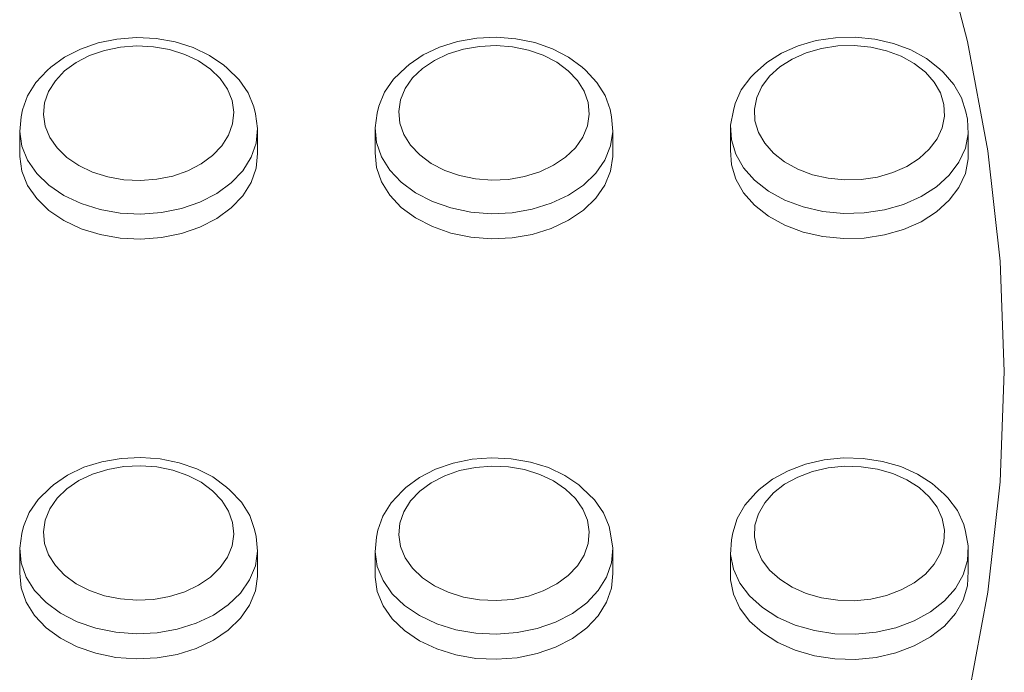
# Model space of a CAD drawing. Units: millimetres. Extents: x -10010 to -5740, y -5685 to 1823.
# Drawn here: x -8056 to -7973, y 1257 to 1312 of the extents above; entities that cross this region are included whole.
import ezdxf

# ---------------------------------------------------------------- set-up
doc = ezdxf.new("R2010")
doc.units = ezdxf.units.MM
doc.header["$MEASUREMENT"] = 0
doc.layers.add('Konstrukcja - Stropy', color=7, linetype='Continuous')
doc.layers.add('Konstrukcja - Stropy_Nr_pióra__1', color=7, linetype='Continuous', lineweight=13)

# ---------------------------------------------------------------- blocks, each defined once
blk = doc.blocks.new('ElemPrzekroju_37')
at = {"layer": 'Konstrukcja - Stropy_Nr_pióra__1', "linetype": 'Continuous'}
for p, q in [((-7975.785, 1309.901), (-7978.188, 1319.071)), ((-8049.16, 1309.77), (-8050.652, 1309.254)), ((-8047.564, 1310.094), (-8049.16, 1309.77)), ((-8045.912, 1310.218), (-8047.564, 1310.094)), ((-8045.884, 1309.515), (-8047.276, 1309.411)), ((-8044.255, 1310.138), (-8045.912, 1310.218)), ((-8044.488, 1309.447), (-8045.884, 1309.515)), ((-8042.643, 1309.854), (-8044.255, 1310.138)), ((-8041.125, 1309.378), (-8042.643, 1309.854)), ((-8018.816, 1309.893), (-8020.336, 1309.419)), ((-8017.203, 1310.173), (-8018.816, 1309.893)), ((-8015.546, 1310.25), (-8017.203, 1310.173)), ((-8015.578, 1309.548), (-8016.974, 1309.482)), ((-8014.186, 1309.44), (-8015.578, 1309.548)), ((-8013.895, 1310.123), (-8015.546, 1310.25)), ((-8012.3, 1309.795), (-8013.895, 1310.123)), ((-8010.81, 1309.276), (-8012.3, 1309.795)), ((-7990.09, 1309.525), (-7991.497, 1308.902)), ((-7988.55, 1309.967), (-7990.09, 1309.525)), ((-7986.926, 1310.212), (-7988.55, 1309.967)), ((-7986.742, 1309.517), (-7988.111, 1309.31)), ((-7985.266, 1310.255), (-7986.926, 1310.212)), ((-7985.343, 1309.553), (-7986.742, 1309.517)), ((-7983.956, 1309.416), (-7985.343, 1309.553)), ((-7983.621, 1310.093), (-7985.266, 1310.255)), ((-7982.041, 1309.731), (-7983.621, 1310.093)), ((-7980.573, 1309.181), (-7982.041, 1309.731)), ((-7974.063, 1300.655), (-7975.785, 1309.901)), ((-8050.652, 1309.254), (-8051.995, 1308.563)), ((-8049.879, 1308.702), (-8051.011, 1308.12)), ((-8048.622, 1309.137), (-8049.879, 1308.702)), ((-8047.276, 1309.411), (-8048.622, 1309.137)), ((-8043.129, 1309.209), (-8044.488, 1309.447)), ((-8041.85, 1308.807), (-8043.129, 1309.209)), ((-8040.689, 1308.254), (-8041.85, 1308.807)), ((-8039.747, 1308.722), (-8041.125, 1309.378)), ((-8038.551, 1307.907), (-8039.747, 1308.722)), ((-8021.717, 1308.766), (-8022.916, 1307.954)), ((-8020.336, 1309.419), (-8021.717, 1308.766)), ((-8019.615, 1308.847), (-8020.778, 1308.297)), ((-8018.334, 1309.246), (-8019.615, 1308.847)), ((-8016.974, 1309.482), (-8018.334, 1309.246)), ((-8012.842, 1309.164), (-8014.186, 1309.44)), ((-8011.586, 1308.727), (-8012.842, 1309.164)), ((-8010.457, 1308.142), (-8011.586, 1308.727)), ((-8009.47, 1308.582), (-8010.81, 1309.276)), ((-7991.497, 1308.902), (-7992.73, 1308.115)), ((-7989.408, 1308.938), (-7990.594, 1308.413)), ((-7988.111, 1309.31), (-7989.408, 1308.938)), ((-7982.625, 1309.112), (-7983.956, 1309.416)), ((-7981.388, 1308.648), (-7982.625, 1309.112)), ((-7979.263, 1308.459), (-7980.573, 1309.181)), ((-8051.995, 1308.563), (-8053.148, 1307.717)), ((-8051.982, 1307.407), (-8051.011, 1308.12)), ((-8039.681, 1307.567), (-8040.689, 1308.254)), ((-8038.266, 1307.641), (-8038.551, 1307.907)), ((-8023.2, 1307.689), (-8022.916, 1307.954)), ((-8021.789, 1307.612), (-8020.778, 1308.297)), ((-8009.488, 1307.427), (-8010.457, 1308.142)), ((-8008.32, 1307.735), (-8009.47, 1308.582)), ((-7993.751, 1307.189), (-7992.73, 1308.115)), ((-7991.633, 1307.75), (-7990.594, 1308.413)), ((-7980.284, 1308.039), (-7981.388, 1308.648)), ((-7979.346, 1307.305), (-7980.284, 1308.039)), ((-7978.15, 1307.587), (-7979.263, 1308.459)), ((-8054.406, 1306.431), (-8053.442, 1307.444)), ((-8053.442, 1307.444), (-8053.148, 1307.717)), ((-8052.764, 1306.586), (-8051.982, 1307.407)), ((-8038.857, 1306.767), (-8039.681, 1307.567)), ((-8037.25, 1306.654), (-8038.266, 1307.641)), ((-8024.221, 1306.704), (-8023.2, 1307.689)), ((-8022.616, 1306.813), (-8021.789, 1307.612)), ((-8008.71, 1306.604), (-8009.488, 1307.427)), ((-8008.025, 1307.461), (-8008.32, 1307.735)), ((-8007.065, 1306.446), (-8008.025, 1307.461)), ((-7994.069, 1306.893), (-7993.751, 1307.189)), ((-7992.494, 1306.969), (-7991.633, 1307.75)), ((-7978.603, 1306.466), (-7979.346, 1307.305)), ((-7977.849, 1307.307), (-7978.15, 1307.587)), ((-7976.932, 1306.272), (-7977.849, 1307.307)), ((-8055.107, 1305.315), (-8054.406, 1306.431)), ((-8053.332, 1305.682), (-8052.764, 1306.586)), ((-8038.242, 1305.878), (-8038.857, 1306.767)), ((-8036.491, 1305.557), (-8037.25, 1306.654)), ((-8024.984, 1305.608), (-8024.221, 1306.704)), ((-8023.234, 1305.925), (-8022.616, 1306.813)), ((-8008.145, 1305.699), (-8008.71, 1306.604)), ((-8006.369, 1305.328), (-8007.065, 1306.446)), ((-7994.878, 1305.814), (-7994.069, 1306.893)), ((-7993.149, 1306.094), (-7992.494, 1306.969)), ((-7978.077, 1305.549), (-7978.603, 1306.466)), ((-7976.283, 1305.141), (-7976.932, 1306.272)), ((-8053.67, 1304.721), (-8053.332, 1305.682)), ((-8037.855, 1304.927), (-8038.242, 1305.878)), ((-8036.013, 1304.384), (-8036.491, 1305.557)), ((-8024.984, 1305.608), (-8025.466, 1304.436)), ((-8023.625, 1304.975), (-8023.234, 1305.925)), ((-8007.812, 1304.737), (-8008.145, 1305.699)), ((-7994.878, 1305.814), (-7995.409, 1304.652)), ((-7993.58, 1305.153), (-7993.149, 1306.094)), ((-7977.784, 1304.581), (-7978.077, 1305.549)), ((-8055.107, 1305.315), (-8055.523, 1304.13)), ((-8053.766, 1303.733), (-8053.67, 1304.721)), ((-8037.707, 1303.942), (-8037.855, 1304.927)), ((-8023.777, 1303.991), (-8023.625, 1304.975)), ((-8007.719, 1303.75), (-8007.812, 1304.737)), ((-8005.957, 1304.143), (-8006.369, 1305.328)), ((-7995.409, 1304.652), (-7995.537, 1304.056)), ((-7993.774, 1304.172), (-7993.58, 1305.153)), ((-7977.734, 1303.591), (-7977.784, 1304.581)), ((-7975.922, 1303.946), (-7976.283, 1305.141)), ((-8055.523, 1304.13), (-8055.653, 1303.527)), ((-8053.618, 1302.749), (-8053.766, 1303.733)), ((-8037.707, 1303.942), (-8037.804, 1302.955)), ((-8036.013, 1304.384), (-8035.885, 1303.785)), ((-8035.7, 1302.554), (-8035.885, 1303.785)), ((-8025.595, 1303.837), (-8025.784, 1302.607)), ((-8025.466, 1304.436), (-8025.595, 1303.837)), ((-8023.685, 1303.003), (-8023.777, 1303.991)), ((-8007.719, 1303.75), (-8007.871, 1302.766)), ((-8005.957, 1304.143), (-8005.828, 1303.54)), ((-7995.537, 1304.056), (-7995.779, 1302.831)), ((-7993.723, 1303.183), (-7993.774, 1304.172)), ((-7975.922, 1303.946), (-7975.792, 1303.341)), ((-8055.653, 1303.527), (-8055.773, 1302.293)), ((-8037.804, 1302.955), (-8038.141, 1301.994)), ((-8023.351, 1302.042), (-8023.685, 1303.003)), ((-8005.712, 1302.305), (-8005.828, 1303.54)), ((-7993.43, 1302.215), (-7993.723, 1303.183)), ((-7977.734, 1303.591), (-7977.927, 1302.611)), ((-7975.729, 1302.105), (-7975.792, 1303.341)), ((-8055.773, 1302.293), (-8055.773, 1300.172)), ((-8055.589, 1301.063), (-8055.773, 1302.293)), ((-8053.231, 1301.798), (-8053.618, 1302.749)), ((-8035.7, 1302.554), (-8035.821, 1301.32)), ((-8035.7, 1302.554), (-8035.7, 1300.433)), ((-8025.669, 1301.372), (-8025.784, 1302.607)), ((-8025.784, 1302.607), (-8025.784, 1300.486)), ((-8022.786, 1301.136), (-8023.351, 1302.042)), ((-8007.871, 1302.766), (-8008.262, 1301.815)), ((-8005.712, 1302.305), (-8005.902, 1301.075)), ((-8005.712, 1302.305), (-8005.712, 1300.184)), ((-7995.779, 1302.831), (-7995.779, 1300.709)), ((-7995.715, 1301.594), (-7995.779, 1302.831)), ((-7992.905, 1301.298), (-7993.43, 1302.215)), ((-7977.927, 1302.611), (-7978.358, 1301.669)), ((-7975.729, 1302.105), (-7975.97, 1300.879)), ((-7975.729, 1302.105), (-7975.729, 1299.983)), ((-8052.616, 1300.909), (-8053.231, 1301.798)), ((-8038.709, 1301.09), (-8038.141, 1301.994)), ((-8036.242, 1300.119), (-8035.821, 1301.32)), ((-8025.252, 1300.171), (-8025.669, 1301.372)), ((-8008.88, 1300.927), (-8008.262, 1301.815)), ((-7995.35, 1300.384), (-7995.715, 1301.594)), ((-7992.161, 1300.459), (-7992.905, 1301.298)), ((-7979.013, 1300.795), (-7978.358, 1301.669)), ((-8055.105, 1299.874), (-8055.589, 1301.063)), ((-8051.792, 1300.108), (-8052.616, 1300.909)), ((-8039.491, 1300.269), (-8038.709, 1301.09)), ((-8035.7, 1300.433), (-8035.821, 1299.199)), ((-8025.669, 1299.251), (-8025.784, 1300.486)), ((-8022.008, 1300.313), (-8022.786, 1301.136)), ((-8009.707, 1300.129), (-8008.88, 1300.927)), ((-8006.39, 1299.887), (-8005.902, 1301.075)), ((-7995.715, 1299.473), (-7995.779, 1300.709)), ((-7995.35, 1300.384), (-7994.692, 1299.238)), ((-7991.223, 1299.724), (-7992.161, 1300.459)), ((-7979.874, 1300.014), (-7979.013, 1300.795)), ((-7976.509, 1299.702), (-7975.97, 1300.879)), ((-7974.063, 1300.655), (-7973.029, 1291.358)), ((-8055.589, 1298.941), (-8055.773, 1300.172)), ((-8055.105, 1299.874), (-8054.336, 1298.762)), ((-8050.785, 1299.421), (-8051.792, 1300.108)), ((-8040.462, 1299.556), (-8041.594, 1298.973)), ((-8040.462, 1299.556), (-8039.491, 1300.269)), ((-8036.952, 1298.988), (-8036.242, 1300.119)), ((-8025.252, 1300.171), (-8024.546, 1299.038)), ((-8021.04, 1299.599), (-8022.008, 1300.313)), ((-8019.91, 1299.014), (-8021.04, 1299.599)), ((-8010.718, 1299.444), (-8009.707, 1300.129)), ((-8007.163, 1298.777), (-8006.39, 1299.887)), ((-8005.712, 1300.184), (-8005.902, 1298.954)), ((-7990.119, 1299.116), (-7991.223, 1299.724)), ((-7980.913, 1299.351), (-7979.874, 1300.014)), ((-7977.328, 1298.609), (-7976.509, 1299.702)), ((-7975.729, 1299.983), (-7975.97, 1298.758)), ((-8055.105, 1297.752), (-8055.589, 1298.941)), ((-8053.306, 1297.762), (-8054.336, 1298.762)), ((-8049.623, 1298.869), (-8050.785, 1299.421)), ((-8048.344, 1298.467), (-8049.623, 1298.869)), ((-8041.594, 1298.973), (-8042.852, 1298.539)), ((-8037.93, 1297.962), (-8036.952, 1298.988)), ((-8035.821, 1299.199), (-8036.242, 1297.998)), ((-8025.252, 1298.049), (-8025.669, 1299.251)), ((-8023.573, 1298.01), (-8024.546, 1299.038)), ((-8018.654, 1298.577), (-8019.91, 1299.014)), ((-8011.881, 1298.893), (-8013.162, 1298.494)), ((-8010.718, 1299.444), (-8011.881, 1298.893)), ((-8008.197, 1297.779), (-8007.163, 1298.777)), ((-8005.902, 1298.954), (-8006.39, 1297.766)), ((-7995.35, 1298.263), (-7995.715, 1299.473)), ((-7993.763, 1298.189), (-7994.692, 1299.238)), ((-7988.883, 1298.652), (-7990.119, 1299.116)), ((-7982.099, 1298.825), (-7983.397, 1298.454)), ((-7980.913, 1299.351), (-7982.099, 1298.825)), ((-7975.97, 1298.758), (-7976.509, 1297.581)), ((-8048.344, 1298.467), (-8046.985, 1298.228)), ((-8045.589, 1298.16), (-8046.985, 1298.228)), ((-8044.197, 1298.265), (-8045.589, 1298.16)), ((-8044.197, 1298.265), (-8042.852, 1298.539)), ((-8039.144, 1297.071), (-8037.93, 1297.962)), ((-8036.242, 1297.998), (-8036.952, 1296.867)), ((-8024.546, 1296.917), (-8025.252, 1298.049)), ((-8022.362, 1297.117), (-8023.573, 1298.01)), ((-8018.654, 1298.577), (-8017.31, 1298.3)), ((-8015.919, 1298.193), (-8017.31, 1298.3)), ((-8014.522, 1298.258), (-8015.919, 1298.193)), ((-8014.522, 1298.258), (-8013.162, 1298.494)), ((-7994.692, 1297.116), (-7995.35, 1298.263)), ((-7992.591, 1297.271), (-7993.763, 1298.189)), ((-7988.883, 1298.652), (-7987.551, 1298.347)), ((-7986.164, 1298.211), (-7987.551, 1298.347)), ((-7984.765, 1298.247), (-7986.164, 1298.211)), ((-7984.765, 1298.247), (-7983.397, 1298.454)), ((-7978.404, 1297.633), (-7977.328, 1298.609)), ((-8054.336, 1296.641), (-8055.105, 1297.752)), ((-8052.047, 1296.903), (-8053.306, 1297.762)), ((-8039.144, 1297.071), (-8040.558, 1296.343)), ((-8022.362, 1297.117), (-8020.951, 1296.386)), ((-8009.46, 1296.923), (-8008.197, 1297.779)), ((-8006.39, 1297.766), (-8007.163, 1296.656)), ((-7993.763, 1296.068), (-7994.692, 1297.116)), ((-7992.591, 1297.271), (-7991.211, 1296.51)), ((-7979.703, 1296.804), (-7978.404, 1297.633)), ((-7976.509, 1297.581), (-7977.328, 1296.488)), ((-8053.306, 1295.641), (-8054.336, 1296.641)), ((-8052.047, 1296.903), (-8050.595, 1296.212)), ((-8048.996, 1295.71), (-8050.595, 1296.212)), ((-8042.13, 1295.799), (-8040.558, 1296.343)), ((-8036.952, 1296.867), (-8037.93, 1295.841)), ((-8023.573, 1295.889), (-8024.546, 1296.917)), ((-8019.381, 1295.839), (-8020.951, 1296.386)), ((-8012.516, 1295.736), (-8010.915, 1296.235)), ((-8009.46, 1296.923), (-8010.915, 1296.235)), ((-8007.163, 1296.656), (-8008.197, 1295.658)), ((-7989.665, 1295.931), (-7991.211, 1296.51)), ((-7979.703, 1296.804), (-7981.186, 1296.147)), ((-7977.328, 1296.488), (-7978.404, 1295.512)), ((-8052.047, 1294.782), (-8053.306, 1295.641)), ((-8047.298, 1295.412), (-8048.996, 1295.71)), ((-8045.552, 1295.327), (-8047.298, 1295.412)), ((-8045.552, 1295.327), (-8043.812, 1295.457)), ((-8042.13, 1295.799), (-8043.812, 1295.457)), ((-8037.93, 1295.841), (-8039.144, 1294.95)), ((-8022.362, 1294.995), (-8023.573, 1295.889)), ((-8017.701, 1295.494), (-8019.381, 1295.839)), ((-8015.961, 1295.36), (-8017.701, 1295.494)), ((-8015.961, 1295.36), (-8014.215, 1295.441)), ((-8012.516, 1295.736), (-8014.215, 1295.441)), ((-8008.197, 1295.658), (-8009.46, 1294.802)), ((-7992.591, 1295.149), (-7993.763, 1296.068)), ((-7988, 1295.55), (-7989.665, 1295.931)), ((-7986.267, 1295.379), (-7988, 1295.55)), ((-7986.267, 1295.379), (-7984.518, 1295.424)), ((-7982.807, 1295.682), (-7984.518, 1295.424)), ((-7982.807, 1295.682), (-7981.186, 1296.147)), ((-7978.404, 1295.512), (-7979.703, 1294.683)), ((-8050.595, 1294.091), (-8052.047, 1294.782)), ((-8039.144, 1294.95), (-8040.558, 1294.222)), ((-8020.951, 1294.264), (-8022.362, 1294.995)), ((-8009.46, 1294.802), (-8010.915, 1294.114)), ((-7991.211, 1294.389), (-7992.591, 1295.149)), ((-7979.703, 1294.683), (-7981.186, 1294.026)), ((-8048.996, 1293.589), (-8050.595, 1294.091)), ((-8040.558, 1294.222), (-8042.13, 1293.678)), ((-8019.381, 1293.718), (-8020.951, 1294.264)), ((-8017.701, 1293.372), (-8019.381, 1293.718)), ((-8010.915, 1294.114), (-8012.516, 1293.615)), ((-7989.665, 1293.809), (-7991.211, 1294.389)), ((-7988, 1293.428), (-7989.665, 1293.809)), ((-7981.186, 1294.026), (-7982.807, 1293.561)), ((-8047.298, 1293.291), (-8048.996, 1293.589)), ((-8045.552, 1293.205), (-8047.298, 1293.291)), ((-8043.812, 1293.336), (-8045.552, 1293.205)), ((-8042.13, 1293.678), (-8043.812, 1293.336)), ((-8015.961, 1293.238), (-8017.701, 1293.372)), ((-8014.215, 1293.32), (-8015.961, 1293.238)), ((-8012.516, 1293.615), (-8014.215, 1293.32)), ((-7986.267, 1293.258), (-7988, 1293.428)), ((-7984.518, 1293.302), (-7986.267, 1293.258)), ((-7982.807, 1293.561), (-7984.518, 1293.302)), ((-7972.683, 1282.036), (-7973.029, 1291.358)), ((-7973.029, 1272.713), (-7972.683, 1282.036)), ((-8047.218, 1274.708), (-8048.83, 1274.425)), ((-8045.561, 1274.789), (-8047.218, 1274.708)), ((-8043.91, 1274.665), (-8045.561, 1274.789)), ((-8042.313, 1274.341), (-8043.91, 1274.665)), ((-8017.602, 1274.629), (-8019.197, 1274.301)), ((-8015.95, 1274.756), (-8017.602, 1274.629)), ((-8014.293, 1274.679), (-8015.95, 1274.756)), ((-8012.68, 1274.399), (-8014.293, 1274.679)), ((-7986.241, 1274.738), (-7987.886, 1274.575)), ((-7984.581, 1274.695), (-7986.241, 1274.738)), ((-7982.957, 1274.45), (-7984.581, 1274.695)), ((-8050.348, 1273.949), (-8051.726, 1273.293)), ((-8048.83, 1274.425), (-8050.348, 1273.949)), ((-8048.344, 1273.78), (-8049.623, 1273.378)), ((-8048.344, 1273.78), (-8046.985, 1274.018)), ((-8045.589, 1274.086), (-8046.985, 1274.018)), ((-8044.197, 1273.982), (-8045.589, 1274.086)), ((-8044.197, 1273.982), (-8042.852, 1273.708)), ((-8040.821, 1273.825), (-8042.313, 1274.341)), ((-8039.478, 1273.133), (-8040.821, 1273.825)), ((-8020.687, 1273.782), (-8022.027, 1273.088)), ((-8019.197, 1274.301), (-8020.687, 1273.782)), ((-8018.654, 1273.67), (-8017.31, 1273.946)), ((-8015.919, 1274.054), (-8017.31, 1273.946)), ((-8014.522, 1273.988), (-8015.919, 1274.054)), ((-8014.522, 1273.988), (-8013.162, 1273.752)), ((-8011.16, 1273.925), (-8012.68, 1274.399)), ((-8009.78, 1273.272), (-8011.16, 1273.925)), ((-7989.466, 1274.214), (-7990.934, 1273.664)), ((-7987.886, 1274.575), (-7989.466, 1274.214)), ((-7988.883, 1273.594), (-7987.551, 1273.899)), ((-7986.164, 1274.036), (-7987.551, 1273.899)), ((-7984.765, 1274), (-7986.164, 1274.036)), ((-7984.765, 1274), (-7983.397, 1273.793)), ((-7982.099, 1273.421), (-7983.397, 1273.793)), ((-7981.417, 1274.008), (-7982.957, 1274.45)), ((-7980.01, 1273.385), (-7981.417, 1274.008)), ((-8051.726, 1273.293), (-8052.922, 1272.478)), ((-8049.623, 1273.378), (-8050.785, 1272.825)), ((-8041.594, 1273.273), (-8042.852, 1273.708)), ((-8040.462, 1272.691), (-8041.594, 1273.273)), ((-8039.478, 1273.133), (-8038.326, 1272.288)), ((-8022.027, 1273.088), (-8023.176, 1272.241)), ((-8019.91, 1273.233), (-8021.04, 1272.648)), ((-8018.654, 1273.67), (-8019.91, 1273.233)), ((-8011.881, 1273.353), (-8013.162, 1273.752)), ((-8010.718, 1272.803), (-8011.881, 1273.353)), ((-8009.78, 1273.272), (-8008.58, 1272.46)), ((-7992.244, 1272.942), (-7993.357, 1272.07)), ((-7990.934, 1273.664), (-7992.244, 1272.942)), ((-7990.119, 1273.131), (-7991.223, 1272.522)), ((-7988.883, 1273.594), (-7990.119, 1273.131)), ((-7980.913, 1272.896), (-7982.099, 1273.421)), ((-7980.01, 1273.385), (-7978.777, 1272.598)), ((-8053.207, 1272.212), (-8054.224, 1271.225)), ((-8053.207, 1272.212), (-8052.922, 1272.478)), ((-8051.792, 1272.138), (-8052.616, 1271.338)), ((-8050.785, 1272.825), (-8051.792, 1272.138)), ((-8040.462, 1272.691), (-8039.491, 1271.978)), ((-8038.032, 1272.015), (-8038.326, 1272.288)), ((-8023.471, 1271.967), (-8023.176, 1272.241)), ((-8021.04, 1272.648), (-8022.008, 1271.933)), ((-8010.718, 1272.803), (-8009.707, 1272.118)), ((-8009.707, 1272.118), (-8008.88, 1271.319)), ((-8008.296, 1272.195), (-8008.58, 1272.46)), ((-8008.296, 1272.195), (-8007.275, 1271.21)), ((-7991.223, 1272.522), (-7992.161, 1271.788)), ((-7980.913, 1272.896), (-7979.874, 1272.233)), ((-7979.874, 1272.233), (-7979.013, 1271.452)), ((-7978.777, 1272.598), (-7977.756, 1271.671)), ((-7974.063, 1263.416), (-7973.029, 1272.713)), ((-8052.616, 1271.338), (-8053.231, 1270.449)), ((-8039.491, 1271.978), (-8038.709, 1271.157)), ((-8038.032, 1272.015), (-8037.067, 1271.002)), ((-8023.471, 1271.967), (-8024.431, 1270.952)), ((-8022.008, 1271.933), (-8022.786, 1271.111)), ((-8008.88, 1271.319), (-8008.262, 1270.431)), ((-7993.659, 1271.79), (-7994.575, 1270.755)), ((-7993.659, 1271.79), (-7993.357, 1272.07)), ((-7992.161, 1271.788), (-7992.905, 1270.949)), ((-7979.013, 1271.452), (-7978.358, 1270.577)), ((-7977.438, 1271.376), (-7977.756, 1271.671)), ((-7976.629, 1270.297), (-7977.438, 1271.376)), ((-8054.224, 1271.225), (-8054.982, 1270.128)), ((-8053.231, 1270.449), (-8053.618, 1269.498)), ((-8038.709, 1271.157), (-8038.141, 1270.252)), ((-8036.366, 1269.886), (-8037.067, 1271.002)), ((-8024.431, 1270.952), (-8025.128, 1269.834)), ((-8022.786, 1271.111), (-8023.351, 1270.205)), ((-8006.513, 1270.114), (-8007.275, 1271.21)), ((-7994.575, 1270.755), (-7995.224, 1269.623)), ((-7992.905, 1270.949), (-7993.43, 1270.031)), ((-7977.927, 1269.636), (-7978.358, 1270.577)), ((-8054.982, 1270.128), (-8055.46, 1268.955)), ((-8037.804, 1269.292), (-8038.141, 1270.252)), ((-8035.95, 1268.701), (-8036.366, 1269.886)), ((-8025.128, 1269.834), (-8025.539, 1268.649)), ((-8023.351, 1270.205), (-8023.685, 1269.243)), ((-8007.871, 1269.481), (-8008.262, 1270.431)), ((-8006.03, 1268.942), (-8006.513, 1270.114)), ((-7995.224, 1269.623), (-7995.585, 1268.429)), ((-7993.43, 1270.031), (-7993.723, 1269.064)), ((-7977.734, 1268.655), (-7977.927, 1269.636)), ((-7976.098, 1269.135), (-7976.629, 1270.297)), ((-8055.46, 1268.955), (-8055.589, 1268.356)), ((-8053.618, 1269.498), (-8053.766, 1268.513)), ((-8037.707, 1268.304), (-8037.804, 1269.292)), ((-8023.685, 1269.243), (-8023.777, 1268.256)), ((-8007.719, 1268.497), (-8007.871, 1269.481)), ((-8006.03, 1268.942), (-8005.902, 1268.343)), ((-7993.723, 1269.064), (-7993.774, 1268.074)), ((-7976.098, 1269.135), (-7975.97, 1268.539)), ((-8055.589, 1268.356), (-8055.773, 1267.125)), ((-8053.766, 1268.513), (-8053.67, 1267.526)), ((-8037.707, 1268.304), (-8037.855, 1267.32)), ((-8035.95, 1268.701), (-8035.821, 1268.098)), ((-8035.7, 1266.864), (-8035.821, 1268.098)), ((-8025.669, 1268.046), (-8025.784, 1266.811)), ((-8025.539, 1268.649), (-8025.669, 1268.046)), ((-8023.777, 1268.256), (-8023.625, 1267.272)), ((-8007.719, 1268.497), (-8007.812, 1267.509)), ((-8005.712, 1267.113), (-8005.902, 1268.343)), ((-7995.585, 1268.429), (-7995.715, 1267.824)), ((-7993.774, 1268.074), (-7993.58, 1267.094)), ((-7977.734, 1268.655), (-7977.784, 1267.666)), ((-7975.729, 1267.314), (-7975.97, 1268.539)), ((-8055.773, 1267.125), (-8055.773, 1265.004)), ((-8055.653, 1265.891), (-8055.773, 1267.125)), ((-8053.67, 1267.526), (-8053.332, 1266.565)), ((-8037.855, 1267.32), (-8038.242, 1266.369)), ((-8023.625, 1267.272), (-8023.234, 1266.321)), ((-8007.812, 1267.509), (-8008.145, 1266.548)), ((-7995.715, 1267.824), (-7995.779, 1266.588)), ((-7977.784, 1267.666), (-7978.077, 1266.698)), ((-7975.729, 1267.314), (-7975.792, 1266.077)), ((-7975.729, 1267.314), (-7975.729, 1265.192)), ((-8053.332, 1266.565), (-8052.764, 1265.661)), ((-8038.242, 1266.369), (-8038.857, 1265.48)), ((-8035.7, 1266.864), (-8035.885, 1265.634)), ((-8035.7, 1266.864), (-8035.7, 1264.743)), ((-8025.595, 1265.581), (-8025.784, 1266.811)), ((-8025.784, 1266.811), (-8025.784, 1264.69)), ((-8023.234, 1266.321), (-8022.616, 1265.433)), ((-8008.145, 1266.548), (-8008.71, 1265.642)), ((-8005.712, 1267.113), (-8005.828, 1265.878)), ((-8005.712, 1267.113), (-8005.712, 1264.992)), ((-7995.779, 1266.588), (-7995.779, 1264.466)), ((-7995.537, 1265.362), (-7995.779, 1266.588)), ((-7993.58, 1267.094), (-7993.149, 1266.152)), ((-7978.077, 1266.698), (-7978.603, 1265.781)), ((-8055.231, 1264.69), (-8055.653, 1265.891)), ((-8052.764, 1265.661), (-8051.982, 1264.839)), ((-8038.857, 1265.48), (-8039.681, 1264.679)), ((-8035.885, 1265.634), (-8036.369, 1264.445)), ((-8025.106, 1264.393), (-8025.595, 1265.581)), ((-8008.71, 1265.642), (-8009.488, 1264.819)), ((-8005.828, 1265.878), (-8006.245, 1264.677)), ((-7993.149, 1266.152), (-7992.494, 1265.278)), ((-7978.603, 1265.781), (-7979.346, 1264.942)), ((-7975.792, 1266.077), (-7976.158, 1264.867)), ((-8055.653, 1263.77), (-8055.773, 1265.004)), ((-8055.231, 1264.69), (-8054.521, 1263.559)), ((-8051.982, 1264.839), (-8051.011, 1264.127)), ((-8039.681, 1264.679), (-8040.689, 1263.992)), ((-8035.7, 1264.743), (-8035.885, 1263.512)), ((-8025.595, 1263.46), (-8025.784, 1264.69)), ((-8022.616, 1265.433), (-8021.789, 1264.635)), ((-8021.789, 1264.635), (-8020.778, 1263.95)), ((-8009.488, 1264.819), (-8010.457, 1264.105)), ((-8006.245, 1264.677), (-8006.95, 1263.544)), ((-8005.712, 1264.992), (-8005.828, 1263.757)), ((-7994.998, 1264.185), (-7995.537, 1265.362)), ((-7992.494, 1265.278), (-7991.633, 1264.497)), ((-7979.346, 1264.942), (-7980.284, 1264.207)), ((-7976.158, 1264.867), (-7976.815, 1263.721)), ((-7975.729, 1265.192), (-7975.792, 1263.956)), ((-8049.879, 1263.544), (-8051.011, 1264.127)), ((-8040.689, 1263.992), (-8041.85, 1263.44)), ((-8036.369, 1264.445), (-8037.137, 1263.333)), ((-8025.106, 1264.393), (-8024.333, 1263.283)), ((-8019.615, 1263.399), (-8020.778, 1263.95)), ((-8010.457, 1264.105), (-8011.586, 1263.52)), ((-7995.537, 1263.241), (-7995.779, 1264.466)), ((-7994.998, 1264.185), (-7994.179, 1263.092)), ((-7991.633, 1264.497), (-7990.594, 1263.834)), ((-7989.408, 1263.308), (-7990.594, 1263.834)), ((-7980.284, 1264.207), (-7981.388, 1263.599)), ((-7975.792, 1263.956), (-7976.158, 1262.746)), ((-8055.231, 1262.569), (-8055.653, 1263.77)), ((-8054.521, 1263.559), (-8053.544, 1262.533)), ((-8048.622, 1263.109), (-8049.879, 1263.544)), ((-8047.276, 1262.836), (-8048.622, 1263.109)), ((-8043.129, 1263.038), (-8044.488, 1262.799)), ((-8041.85, 1263.44), (-8043.129, 1263.038)), ((-8037.137, 1263.333), (-8038.167, 1262.333)), ((-8035.885, 1263.512), (-8036.369, 1262.323)), ((-8025.106, 1262.272), (-8025.595, 1263.46)), ((-8024.333, 1263.283), (-8023.299, 1262.285)), ((-8018.334, 1263), (-8019.615, 1263.399)), ((-8016.974, 1262.764), (-8018.334, 1263)), ((-8012.842, 1263.083), (-8014.186, 1262.806)), ((-8011.586, 1263.52), (-8012.842, 1263.083)), ((-8006.95, 1263.544), (-8007.923, 1262.516)), ((-8005.828, 1263.757), (-8006.245, 1262.555)), ((-7994.998, 1262.064), (-7995.537, 1263.241)), ((-7994.179, 1263.092), (-7993.103, 1262.116)), ((-7988.111, 1262.936), (-7989.408, 1263.308)), ((-7982.625, 1263.135), (-7983.956, 1262.83)), ((-7981.388, 1263.599), (-7982.625, 1263.135)), ((-7976.815, 1263.721), (-7977.744, 1262.672)), ((-7975.785, 1254.17), (-7974.063, 1263.416)), ((-8054.521, 1261.438), (-8055.231, 1262.569)), ((-8052.33, 1261.642), (-8053.544, 1262.533)), ((-8045.884, 1262.731), (-8047.276, 1262.836)), ((-8044.488, 1262.799), (-8045.884, 1262.731)), ((-8038.167, 1262.333), (-8039.427, 1261.474)), ((-8036.369, 1262.323), (-8037.137, 1261.212)), ((-8024.333, 1261.162), (-8025.106, 1262.272)), ((-8022.036, 1261.429), (-8023.299, 1262.285)), ((-8015.578, 1262.699), (-8016.974, 1262.764)), ((-8014.186, 1262.806), (-8015.578, 1262.699)), ((-8007.923, 1262.516), (-8009.134, 1261.623)), ((-8006.245, 1262.555), (-8006.95, 1261.423)), ((-7986.742, 1262.729), (-7988.111, 1262.936)), ((-7985.343, 1262.694), (-7986.742, 1262.729)), ((-7983.956, 1262.83), (-7985.343, 1262.694)), ((-7977.744, 1262.672), (-7978.916, 1261.754)), ((-7976.158, 1262.746), (-7976.815, 1261.599)), ((-8053.544, 1260.412), (-8054.521, 1261.438)), ((-8052.33, 1261.642), (-8050.915, 1260.914)), ((-8040.878, 1260.783), (-8039.427, 1261.474)), ((-8022.036, 1261.429), (-8020.581, 1260.741)), ((-8010.546, 1260.892), (-8009.134, 1261.623)), ((-8006.95, 1261.423), (-8007.923, 1260.395)), ((-7994.179, 1260.97), (-7994.998, 1262.064)), ((-7991.804, 1261.287), (-7993.103, 1262.116)), ((-7980.296, 1260.993), (-7978.916, 1261.754)), ((-7976.815, 1261.599), (-7977.744, 1260.551)), ((-8049.343, 1260.37), (-8050.915, 1260.914)), ((-8040.878, 1260.783), (-8042.478, 1260.281)), ((-8037.137, 1261.212), (-8038.167, 1260.211)), ((-8023.299, 1260.164), (-8024.333, 1261.162)), ((-8018.98, 1260.242), (-8020.581, 1260.741)), ((-8010.546, 1260.892), (-8012.115, 1260.345)), ((-7993.103, 1259.995), (-7994.179, 1260.97)), ((-7991.804, 1261.287), (-7990.322, 1260.63)), ((-7988.7, 1260.165), (-7990.322, 1260.63)), ((-7980.296, 1260.993), (-7981.842, 1260.413)), ((-7977.744, 1260.551), (-7978.916, 1259.632)), ((-8052.33, 1259.521), (-8053.544, 1260.412)), ((-8047.661, 1260.028), (-8049.343, 1260.37)), ((-8045.921, 1259.898), (-8047.661, 1260.028)), ((-8044.176, 1259.983), (-8045.921, 1259.898)), ((-8042.478, 1260.281), (-8044.176, 1259.983)), ((-8038.167, 1260.211), (-8039.427, 1259.353)), ((-8022.036, 1259.308), (-8023.299, 1260.164)), ((-8017.281, 1259.947), (-8018.98, 1260.242)), ((-8015.535, 1259.866), (-8017.281, 1259.947)), ((-8013.795, 1260), (-8015.535, 1259.866)), ((-8012.115, 1260.345), (-8013.795, 1260)), ((-8007.923, 1260.395), (-8009.134, 1259.501)), ((-7991.804, 1259.166), (-7993.103, 1259.995)), ((-7986.989, 1259.906), (-7988.7, 1260.165)), ((-7985.24, 1259.862), (-7986.989, 1259.906)), ((-7983.507, 1260.032), (-7985.24, 1259.862)), ((-7981.842, 1260.413), (-7983.507, 1260.032)), ((-8050.915, 1258.792), (-8052.33, 1259.521)), ((-8039.427, 1259.353), (-8040.878, 1258.662)), ((-8020.581, 1258.62), (-8022.036, 1259.308)), ((-8009.134, 1259.501), (-8010.546, 1258.77)), ((-7990.322, 1258.509), (-7991.804, 1259.166)), ((-7980.296, 1258.872), (-7981.842, 1258.292)), ((-7978.916, 1259.632), (-7980.296, 1258.872)), ((-8049.343, 1258.249), (-8050.915, 1258.792)), ((-8047.661, 1257.907), (-8049.343, 1258.249)), ((-8042.478, 1258.16), (-8044.176, 1257.862)), ((-8040.878, 1258.662), (-8042.478, 1258.16)), ((-8018.98, 1258.121), (-8020.581, 1258.62)), ((-8017.281, 1257.826), (-8018.98, 1258.121)), ((-8012.115, 1258.224), (-8013.795, 1257.878)), ((-8010.546, 1258.77), (-8012.115, 1258.224)), ((-7988.7, 1258.044), (-7990.322, 1258.509)), ((-7986.989, 1257.785), (-7988.7, 1258.044)), ((-7981.842, 1258.292), (-7983.507, 1257.911)), ((-8045.921, 1257.776), (-8047.661, 1257.907)), ((-8044.176, 1257.862), (-8045.921, 1257.776)), ((-8015.535, 1257.744), (-8017.281, 1257.826)), ((-8013.795, 1257.878), (-8015.535, 1257.744)), ((-7985.24, 1257.74), (-7986.989, 1257.785)), ((-7983.507, 1257.911), (-7985.24, 1257.74))]:
    blk.add_line(p, q, dxfattribs=at)

msp = doc.modelspace()

# ---------------------------------------------------------------- block references
at = {"layer": 'Konstrukcja - Stropy'}
msp.add_blockref('ElemPrzekroju_37', (0, 0), dxfattribs=at)

doc.saveas('drawing.dxf')
